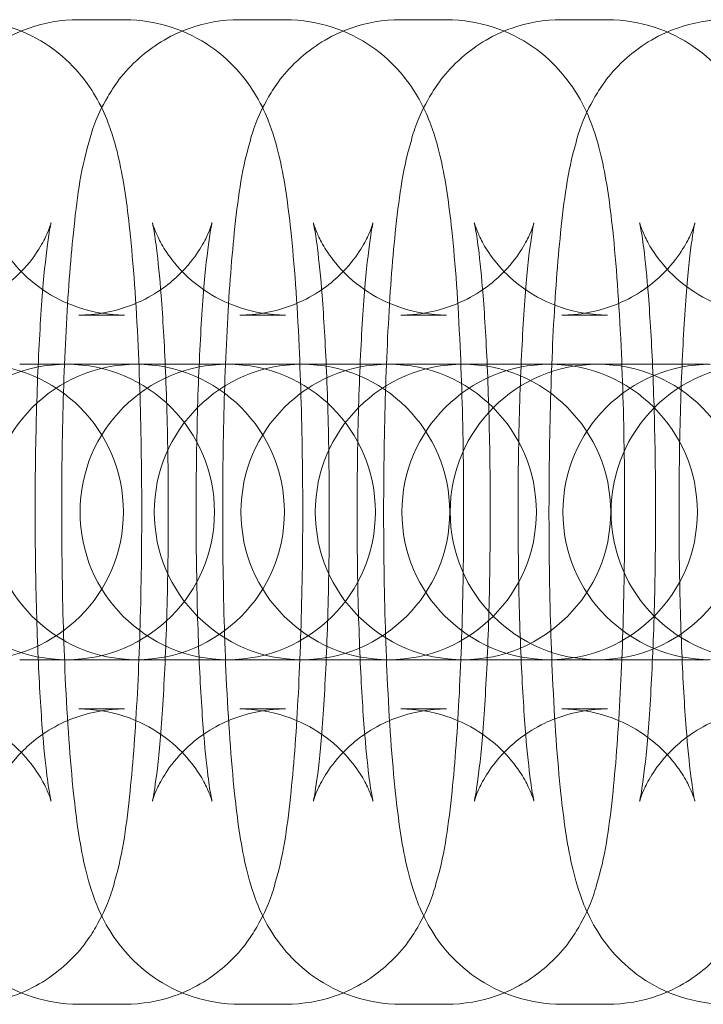
# Model space of a CAD drawing. Units: millimetres. Extents: x 6830 to 13376, y -4706 to 2788.
# Drawn here: x 10501 to 10515, y -966 to -946 of the extents above; entities that cross this region are included whole.
import ezdxf

# ---------------------------------------------------------------- set-up
doc = ezdxf.new("R2010")
doc.units = ezdxf.units.MM

# ---------------------------------------------------------------- blocks, each defined once
blk = doc.blocks.new('A$C1ef62b31')
at = {"color": 0, "linetype": 'Continuous', "lineweight": 0}
for p, q in [((1336.506, -737.154), (1337.434, -737.154)), ((1339.776, -737.154), (1340.704, -737.154)), ((1343.046, -737.154), (1343.974, -737.154)), ((1346.316, -737.154), (1347.244, -737.154)), ((1336.506, -743.154), (1337.434, -743.154)), ((1339.776, -743.154), (1340.704, -743.154)), ((1343.046, -743.154), (1343.974, -743.154)), ((1346.316, -743.154), (1347.244, -743.154)), ((1335.305, -744.154), (1336.232, -744.154)), ((1336.26, -744.154), (1336.232, -744.154)), ((1338.574, -744.154), (1336.26, -744.154)), ((1338.574, -744.154), (1339.502, -744.154)), ((1339.53, -744.154), (1339.502, -744.154)), ((1341.844, -744.154), (1339.53, -744.154)), ((1341.844, -744.154), (1342.772, -744.154)), ((1342.799, -744.154), (1342.772, -744.154)), ((1345.114, -744.154), (1342.799, -744.154)), ((1345.114, -744.154), (1346.042, -744.154)), ((1346.069, -744.154), (1346.042, -744.154)), ((1348.384, -744.154), (1346.069, -744.154)), ((1348.384, -744.154), (1349.312, -744.154)), ((1335.305, -750.154), (1336.232, -750.154)), ((1336.232, -750.154), (1336.26, -750.154)), ((1336.26, -750.154), (1338.574, -750.154)), ((1338.574, -750.154), (1339.502, -750.154)), ((1339.502, -750.154), (1339.53, -750.154)), ((1339.53, -750.154), (1341.844, -750.154)), ((1341.844, -750.154), (1342.772, -750.154)), ((1342.772, -750.154), (1342.799, -750.154)), ((1342.799, -750.154), (1345.114, -750.154)), ((1345.114, -750.154), (1346.042, -750.154)), ((1346.042, -750.154), (1346.069, -750.154)), ((1346.069, -750.154), (1348.384, -750.154)), ((1348.384, -750.154), (1349.312, -750.154)), ((1337.434, -751.154), (1336.506, -751.154)), ((1340.704, -751.154), (1339.776, -751.154)), ((1343.974, -751.154), (1343.046, -751.154)), ((1347.244, -751.154), (1346.316, -751.154)), ((1337.434, -757.154), (1336.506, -757.154)), ((1340.704, -757.154), (1339.776, -757.154)), ((1343.974, -757.154), (1343.046, -757.154)), ((1347.244, -757.154), (1346.316, -757.154))]:
    blk.add_line(p, q, dxfattribs=at)
for centre, start, end in [((1336.26, -747.154), 90, 270), ((1334.411, -747.154), 270, 90), ((1337.681, -747.154), 90, 270), ((1336.26, -747.154), 270, 90), ((1339.53, -747.154), 90, 270), ((1337.681, -747.154), 270, 90), ((1341.039, -747.154), 90, 270), ((1339.53, -747.154), 270, 90), ((1342.799, -747.154), 90, 270), ((1341.039, -747.154), 270, 90), ((1344.309, -747.154), 90, 270), ((1342.799, -747.154), 270, 90), ((1346.069, -747.154), 90, 270), ((1347.048, -747.154), 90, 270), ((1344.309, -747.154), 270, 90), ((1346.069, -747.154), 270, 90), ((1349.339, -747.154), 90, 270), ((1347.048, -747.154), 270, 90), ((1350.318, -747.154), 90, 270)]:
    blk.add_arc(centre, 3, start, end, dxfattribs=at)
for points, knots in [([(1336.506, -757.154), (1336.174, -757.154), (1335.844, -757.097), (1335.242, -756.9), (1334.98, -756.758), (1334.504, -756.431), (1334.32, -756.248), (1333.992, -755.871), (1333.88, -755.691), (1333.676, -755.327), (1333.609, -755.164), (1333.453, -754.746), (1333.4, -754.536), (1333.249, -753.866), (1333.188, -753.412), (1333.057, -752.194), (1333.001, -751.398), (1332.926, -749.774), (1332.904, -748.973), (1332.884, -747.356), (1332.886, -746.541), (1332.914, -744.956), (1332.939, -744.186), (1333.014, -742.742), (1333.063, -742.073), (1333.196, -740.802), (1333.258, -740.279), (1333.506, -739.408), (1333.569, -739.156), (1333.945, -738.512), (1334.111, -738.244), (1334.712, -737.716), (1335.043, -737.484), (1335.797, -737.22), (1336.15, -737.154), (1336.506, -737.154)], [3.141593, 3.141593, 3.141593, 3.141593, 3.170442, 3.170442, 3.202183, 3.202183, 3.242814, 3.242814, 3.297679, 3.297679, 3.373267, 3.373267, 3.516236, 3.516236, 3.830395, 3.830395, 4.233296, 4.233296, 4.574272, 4.574272, 4.906876, 4.906876, 5.240079, 5.240079, 5.583647, 5.583647, 5.982307, 5.982307, 6.132746, 6.132746, 6.205655, 6.205655, 6.252279, 6.252279, 6.283185, 6.283185, 6.283185, 6.283185]), ([(1334.165, -737.154), (1334.497, -737.154), (1334.827, -737.212), (1335.429, -737.408), (1335.691, -737.55), (1336.167, -737.877), (1336.351, -738.06), (1336.679, -738.438), (1336.791, -738.617), (1336.995, -738.981), (1337.062, -739.144), (1337.218, -739.562), (1337.271, -739.772), (1337.421, -740.443), (1337.483, -740.896), (1337.614, -742.114), (1337.67, -742.91), (1337.745, -744.534), (1337.767, -745.335), (1337.787, -746.952), (1337.785, -747.767), (1337.757, -749.353), (1337.732, -750.122), (1337.657, -751.566), (1337.608, -752.235), (1337.475, -753.506), (1337.413, -754.029), (1337.165, -754.9), (1337.102, -755.152), (1336.726, -755.796), (1336.56, -756.064), (1335.959, -756.592), (1335.628, -756.824), (1334.874, -757.088), (1334.521, -757.154), (1334.165, -757.154)], [0, 0, 0, 0, 0.028849, 0.028849, 0.060591, 0.060591, 0.101221, 0.101221, 0.156086, 0.156086, 0.231674, 0.231674, 0.374643, 0.374643, 0.688803, 0.688803, 1.091703, 1.091703, 1.432679, 1.432679, 1.765283, 1.765283, 2.098486, 2.098486, 2.442055, 2.442055, 2.840714, 2.840714, 2.991154, 2.991154, 3.064062, 3.064062, 3.110686, 3.110686, 3.141593, 3.141593, 3.141593, 3.141593]), ([(1339.776, -757.154), (1339.444, -757.154), (1339.114, -757.097), (1338.512, -756.9), (1338.249, -756.758), (1337.774, -756.431), (1337.59, -756.248), (1337.262, -755.871), (1337.15, -755.691), (1336.946, -755.327), (1336.879, -755.164), (1336.722, -754.746), (1336.67, -754.536), (1336.519, -753.866), (1336.457, -753.412), (1336.327, -752.194), (1336.271, -751.398), (1336.196, -749.774), (1336.174, -748.973), (1336.154, -747.356), (1336.156, -746.541), (1336.184, -744.956), (1336.209, -744.186), (1336.283, -742.742), (1336.333, -742.073), (1336.466, -740.802), (1336.527, -740.279), (1336.776, -739.408), (1336.839, -739.156), (1337.214, -738.512), (1337.381, -738.244), (1337.982, -737.716), (1338.313, -737.484), (1339.067, -737.22), (1339.42, -737.154), (1339.776, -737.154)], [3.141593, 3.141593, 3.141593, 3.141593, 3.170442, 3.170442, 3.202183, 3.202183, 3.242814, 3.242814, 3.297679, 3.297679, 3.373267, 3.373267, 3.516236, 3.516236, 3.830395, 3.830395, 4.233296, 4.233296, 4.574272, 4.574272, 4.906876, 4.906876, 5.240079, 5.240079, 5.583647, 5.583647, 5.982307, 5.982307, 6.132746, 6.132746, 6.205655, 6.205655, 6.252279, 6.252279, 6.283185, 6.283185, 6.283185, 6.283185]), ([(1337.434, -737.154), (1337.767, -737.154), (1338.097, -737.212), (1338.699, -737.408), (1338.961, -737.55), (1339.437, -737.877), (1339.62, -738.06), (1339.949, -738.438), (1340.06, -738.617), (1340.265, -738.981), (1340.332, -739.144), (1340.488, -739.562), (1340.541, -739.772), (1340.691, -740.443), (1340.753, -740.896), (1340.884, -742.114), (1340.94, -742.91), (1341.014, -744.534), (1341.037, -745.335), (1341.057, -746.952), (1341.055, -747.767), (1341.027, -749.353), (1341.001, -750.122), (1340.927, -751.566), (1340.878, -752.235), (1340.745, -753.506), (1340.683, -754.029), (1340.435, -754.9), (1340.372, -755.152), (1339.996, -755.796), (1339.83, -756.064), (1339.229, -756.592), (1338.898, -756.824), (1338.143, -757.088), (1337.79, -757.154), (1337.434, -757.154)], [0, 0, 0, 0, 0.028849, 0.028849, 0.060591, 0.060591, 0.101221, 0.101221, 0.156086, 0.156086, 0.231674, 0.231674, 0.374643, 0.374643, 0.688803, 0.688803, 1.091703, 1.091703, 1.432679, 1.432679, 1.765283, 1.765283, 2.098486, 2.098486, 2.442055, 2.442055, 2.840714, 2.840714, 2.991154, 2.991154, 3.064062, 3.064062, 3.110686, 3.110686, 3.141593, 3.141593, 3.141593, 3.141593]), ([(1343.046, -757.154), (1342.714, -757.154), (1342.384, -757.097), (1341.782, -756.9), (1341.519, -756.758), (1341.044, -756.431), (1340.86, -756.248), (1340.532, -755.871), (1340.42, -755.691), (1340.216, -755.327), (1340.149, -755.164), (1339.992, -754.746), (1339.94, -754.536), (1339.789, -753.866), (1339.727, -753.412), (1339.597, -752.194), (1339.541, -751.398), (1339.466, -749.774), (1339.444, -748.973), (1339.424, -747.356), (1339.426, -746.541), (1339.453, -744.956), (1339.479, -744.186), (1339.553, -742.742), (1339.602, -742.073), (1339.736, -740.802), (1339.797, -740.279), (1340.045, -739.408), (1340.108, -739.156), (1340.484, -738.512), (1340.651, -738.244), (1341.252, -737.716), (1341.583, -737.484), (1342.337, -737.22), (1342.69, -737.154), (1343.046, -737.154)], [3.141593, 3.141593, 3.141593, 3.141593, 3.170442, 3.170442, 3.202183, 3.202183, 3.242814, 3.242814, 3.297679, 3.297679, 3.373267, 3.373267, 3.516236, 3.516236, 3.830395, 3.830395, 4.233296, 4.233296, 4.574272, 4.574272, 4.906876, 4.906876, 5.240079, 5.240079, 5.583647, 5.583647, 5.982307, 5.982307, 6.132746, 6.132746, 6.205655, 6.205655, 6.252279, 6.252279, 6.283185, 6.283185, 6.283185, 6.283185]), ([(1340.704, -737.154), (1341.037, -737.154), (1341.367, -737.212), (1341.969, -737.408), (1342.231, -737.55), (1342.706, -737.877), (1342.89, -738.06), (1343.219, -738.438), (1343.33, -738.617), (1343.534, -738.981), (1343.601, -739.144), (1343.758, -739.562), (1343.81, -739.772), (1343.961, -740.443), (1344.023, -740.896), (1344.154, -742.114), (1344.21, -742.91), (1344.284, -744.534), (1344.307, -745.335), (1344.326, -746.952), (1344.324, -747.767), (1344.297, -749.353), (1344.271, -750.122), (1344.197, -751.566), (1344.148, -752.235), (1344.014, -753.506), (1343.953, -754.029), (1343.705, -754.9), (1343.642, -755.152), (1343.266, -755.796), (1343.099, -756.064), (1342.498, -756.592), (1342.168, -756.824), (1341.413, -757.088), (1341.06, -757.154), (1340.704, -757.154)], [0, 0, 0, 0, 0.028849, 0.028849, 0.060591, 0.060591, 0.101221, 0.101221, 0.156086, 0.156086, 0.231674, 0.231674, 0.374643, 0.374643, 0.688803, 0.688803, 1.091703, 1.091703, 1.432679, 1.432679, 1.765283, 1.765283, 2.098486, 2.098486, 2.442055, 2.442055, 2.840714, 2.840714, 2.991154, 2.991154, 3.064062, 3.064062, 3.110686, 3.110686, 3.141593, 3.141593, 3.141593, 3.141593]), ([(1346.316, -757.154), (1345.983, -757.154), (1345.653, -757.097), (1345.051, -756.9), (1344.789, -756.758), (1344.314, -756.431), (1344.13, -756.248), (1343.801, -755.871), (1343.69, -755.691), (1343.486, -755.327), (1343.419, -755.164), (1343.262, -754.746), (1343.21, -754.536), (1343.059, -753.866), (1342.997, -753.412), (1342.866, -752.194), (1342.81, -751.398), (1342.736, -749.774), (1342.713, -748.973), (1342.693, -747.356), (1342.696, -746.541), (1342.723, -744.956), (1342.749, -744.186), (1342.823, -742.742), (1342.872, -742.073), (1343.006, -740.802), (1343.067, -740.279), (1343.315, -739.408), (1343.378, -739.156), (1343.754, -738.512), (1343.921, -738.244), (1344.522, -737.716), (1344.852, -737.484), (1345.607, -737.22), (1345.96, -737.154), (1346.316, -737.154)], [3.141593, 3.141593, 3.141593, 3.141593, 3.170442, 3.170442, 3.202183, 3.202183, 3.242814, 3.242814, 3.297679, 3.297679, 3.373267, 3.373267, 3.516236, 3.516236, 3.830395, 3.830395, 4.233296, 4.233296, 4.574272, 4.574272, 4.906876, 4.906876, 5.240079, 5.240079, 5.583647, 5.583647, 5.982307, 5.982307, 6.132746, 6.132746, 6.205655, 6.205655, 6.252279, 6.252279, 6.283185, 6.283185, 6.283185, 6.283185]), ([(1343.974, -737.154), (1344.306, -737.154), (1344.636, -737.212), (1345.238, -737.408), (1345.501, -737.55), (1345.976, -737.877), (1346.16, -738.06), (1346.488, -738.438), (1346.6, -738.617), (1346.804, -738.981), (1346.871, -739.144), (1347.028, -739.562), (1347.08, -739.772), (1347.231, -740.443), (1347.293, -740.896), (1347.423, -742.114), (1347.479, -742.91), (1347.554, -744.534), (1347.576, -745.335), (1347.596, -746.952), (1347.594, -747.767), (1347.567, -749.353), (1347.541, -750.122), (1347.467, -751.566), (1347.418, -752.235), (1347.284, -753.506), (1347.223, -754.029), (1346.975, -754.9), (1346.912, -755.152), (1346.536, -755.796), (1346.369, -756.064), (1345.768, -756.592), (1345.437, -756.824), (1344.683, -757.088), (1344.33, -757.154), (1343.974, -757.154)], [0, 0, 0, 0, 0.028849, 0.028849, 0.060591, 0.060591, 0.101221, 0.101221, 0.156086, 0.156086, 0.231674, 0.231674, 0.374643, 0.374643, 0.688803, 0.688803, 1.091703, 1.091703, 1.432679, 1.432679, 1.765283, 1.765283, 2.098486, 2.098486, 2.442055, 2.442055, 2.840714, 2.840714, 2.991154, 2.991154, 3.064062, 3.064062, 3.110686, 3.110686, 3.141593, 3.141593, 3.141593, 3.141593]), ([(1349.674, -757.154), (1349.342, -757.154), (1349.011, -757.097), (1348.41, -756.9), (1348.147, -756.758), (1347.672, -756.431), (1347.488, -756.248), (1347.16, -755.871), (1347.048, -755.691), (1346.844, -755.327), (1346.777, -755.164), (1346.62, -754.746), (1346.568, -754.536), (1346.417, -753.866), (1346.355, -753.412), (1346.224, -752.194), (1346.169, -751.398), (1346.094, -749.774), (1346.072, -748.973), (1346.052, -747.356), (1346.054, -746.541), (1346.081, -744.956), (1346.107, -744.186), (1346.181, -742.742), (1346.23, -742.073), (1346.364, -740.802), (1346.425, -740.279), (1346.673, -739.408), (1346.736, -739.156), (1347.112, -738.512), (1347.279, -738.244), (1347.88, -737.716), (1348.21, -737.484), (1348.965, -737.22), (1349.318, -737.154), (1349.674, -737.154)], [3.141593, 3.141593, 3.141593, 3.141593, 3.170442, 3.170442, 3.202183, 3.202183, 3.242814, 3.242814, 3.297679, 3.297679, 3.373267, 3.373267, 3.516236, 3.516236, 3.830395, 3.830395, 4.233296, 4.233296, 4.574272, 4.574272, 4.906876, 4.906876, 5.240079, 5.240079, 5.583647, 5.583647, 5.982307, 5.982307, 6.132746, 6.132746, 6.205655, 6.205655, 6.252279, 6.252279, 6.283185, 6.283185, 6.283185, 6.283185]), ([(1347.244, -737.154), (1347.576, -737.154), (1347.906, -737.212), (1348.508, -737.408), (1348.77, -737.55), (1349.246, -737.877), (1349.43, -738.06), (1349.758, -738.438), (1349.87, -738.617), (1350.074, -738.981), (1350.141, -739.144), (1350.298, -739.562), (1350.35, -739.772), (1350.501, -740.443), (1350.563, -740.896), (1350.693, -742.114), (1350.749, -742.91), (1350.824, -744.534), (1350.846, -745.335), (1350.866, -746.952), (1350.864, -747.767), (1350.836, -749.353), (1350.811, -750.122), (1350.736, -751.566), (1350.687, -752.235), (1350.554, -753.506), (1350.492, -754.029), (1350.244, -754.9), (1350.181, -755.152), (1349.805, -755.796), (1349.639, -756.064), (1349.038, -756.592), (1348.707, -756.824), (1347.953, -757.088), (1347.6, -757.154), (1347.244, -757.154)], [0, 0, 0, 0, 0.028849, 0.028849, 0.060591, 0.060591, 0.101221, 0.101221, 0.156086, 0.156086, 0.231674, 0.231674, 0.374643, 0.374643, 0.688803, 0.688803, 1.091703, 1.091703, 1.432679, 1.432679, 1.765283, 1.765283, 2.098486, 2.098486, 2.442055, 2.442055, 2.840714, 2.840714, 2.991154, 2.991154, 3.064062, 3.064062, 3.110686, 3.110686, 3.141593, 3.141593, 3.141593, 3.141593]), ([(1333.237, -751.154), (1333.558, -751.154), (1333.876, -751.21), (1334.453, -751.399), (1334.703, -751.534), (1335.144, -751.838), (1335.31, -752.003), (1335.581, -752.314), (1335.668, -752.449), (1335.797, -752.669), (1335.836, -752.751), (1335.895, -752.887), (1335.912, -752.934), (1335.937, -753.01), (1335.941, -753.027), (1335.941, -753.027), (1335.932, -752.991), (1335.904, -752.84), (1335.881, -752.694), (1335.826, -752.255), (1335.793, -751.925), (1335.728, -751.095), (1335.698, -750.573), (1335.649, -749.403), (1335.632, -748.75), (1335.615, -747.398), (1335.616, -746.699), (1335.637, -745.342), (1335.656, -744.683), (1335.711, -743.493), (1335.745, -742.957), (1335.82, -742.098), (1335.86, -741.758), (1335.907, -741.451), (1335.919, -741.384), (1335.935, -741.306), (1335.94, -741.285), (1335.942, -741.279), (1335.94, -741.287), (1335.924, -741.338), (1335.907, -741.396), (1335.823, -741.583), (1335.777, -741.681), (1335.615, -741.939), (1335.508, -742.094), (1335.146, -742.463), (1334.894, -742.679), (1334.23, -742.999), (1333.874, -743.11), (1333.407, -743.15), (1333.322, -743.154), (1333.237, -743.154)], [3.141593, 3.141593, 3.141593, 3.141593, 3.170484, 3.170484, 3.202234, 3.202234, 3.242263, 3.242263, 3.290967, 3.290967, 3.341413, 3.341413, 3.39809, 3.39809, 3.472545, 3.472545, 3.582927, 3.582927, 3.752915, 3.752915, 3.990764, 3.990764, 4.273089, 4.273089, 4.574281, 4.574281, 4.881684, 4.881684, 5.188794, 5.188794, 5.48852, 5.48852, 5.76409, 5.76409, 5.866951, 5.866951, 5.945427, 5.945427, 6.002457, 6.002457, 6.087433, 6.087433, 6.143266, 6.143266, 6.193416, 6.193416, 6.240652, 6.240652, 6.275525, 6.275525, 6.283185, 6.283185, 6.283185, 6.283185]), ([(1337.434, -743.154), (1337.113, -743.154), (1336.795, -743.098), (1336.218, -742.91), (1335.968, -742.774), (1335.527, -742.47), (1335.361, -742.305), (1335.09, -741.995), (1335.003, -741.859), (1334.874, -741.64), (1334.835, -741.557), (1334.776, -741.422), (1334.759, -741.374), (1334.734, -741.298), (1334.73, -741.281), (1334.73, -741.281), (1334.739, -741.317), (1334.767, -741.468), (1334.79, -741.614), (1334.845, -742.053), (1334.878, -742.383), (1334.943, -743.213), (1334.973, -743.736), (1335.022, -744.905), (1335.039, -745.558), (1335.056, -746.91), (1335.055, -747.609), (1335.034, -748.967), (1335.015, -749.625), (1334.96, -750.816), (1334.926, -751.351), (1334.851, -752.21), (1334.811, -752.55), (1334.764, -752.857), (1334.752, -752.924), (1334.736, -753.002), (1334.731, -753.023), (1334.729, -753.029), (1334.731, -753.021), (1334.747, -752.97), (1334.764, -752.912), (1334.847, -752.725), (1334.894, -752.627), (1335.056, -752.369), (1335.163, -752.214), (1335.525, -751.845), (1335.777, -751.629), (1336.441, -751.309), (1336.797, -751.198), (1337.264, -751.158), (1337.349, -751.154), (1337.434, -751.154)], [0, 0, 0, 0, 0.028892, 0.028892, 0.060641, 0.060641, 0.10067, 0.10067, 0.149374, 0.149374, 0.19982, 0.19982, 0.256497, 0.256497, 0.330952, 0.330952, 0.441334, 0.441334, 0.611322, 0.611322, 0.849172, 0.849172, 1.131496, 1.131496, 1.432688, 1.432688, 1.740091, 1.740091, 2.047201, 2.047201, 2.346927, 2.346927, 2.622497, 2.622497, 2.725358, 2.725358, 2.803834, 2.803834, 2.860864, 2.860864, 2.94584, 2.94584, 3.001673, 3.001673, 3.051823, 3.051823, 3.09906, 3.09906, 3.133932, 3.133932, 3.141593, 3.141593, 3.141593, 3.141593]), ([(1336.506, -751.154), (1336.827, -751.154), (1337.146, -751.21), (1337.723, -751.399), (1337.972, -751.534), (1338.414, -751.838), (1338.58, -752.003), (1338.851, -752.314), (1338.938, -752.449), (1339.067, -752.669), (1339.105, -752.751), (1339.165, -752.887), (1339.181, -752.934), (1339.207, -753.01), (1339.211, -753.027), (1339.211, -753.027), (1339.202, -752.991), (1339.174, -752.84), (1339.151, -752.694), (1339.096, -752.255), (1339.063, -751.925), (1338.998, -751.095), (1338.967, -750.573), (1338.919, -749.403), (1338.902, -748.75), (1338.885, -747.398), (1338.886, -746.699), (1338.907, -745.342), (1338.926, -744.683), (1338.98, -743.493), (1339.015, -742.957), (1339.089, -742.098), (1339.13, -741.758), (1339.177, -741.451), (1339.189, -741.384), (1339.205, -741.306), (1339.21, -741.285), (1339.211, -741.279), (1339.21, -741.287), (1339.194, -741.338), (1339.177, -741.396), (1339.093, -741.583), (1339.047, -741.681), (1338.885, -741.939), (1338.778, -742.094), (1338.416, -742.463), (1338.164, -742.679), (1337.5, -742.999), (1337.144, -743.11), (1336.677, -743.15), (1336.592, -743.154), (1336.506, -743.154)], [3.141593, 3.141593, 3.141593, 3.141593, 3.170484, 3.170484, 3.202234, 3.202234, 3.242263, 3.242263, 3.290967, 3.290967, 3.341413, 3.341413, 3.39809, 3.39809, 3.472545, 3.472545, 3.582927, 3.582927, 3.752915, 3.752915, 3.990764, 3.990764, 4.273089, 4.273089, 4.574281, 4.574281, 4.881684, 4.881684, 5.188794, 5.188794, 5.48852, 5.48852, 5.76409, 5.76409, 5.866951, 5.866951, 5.945427, 5.945427, 6.002457, 6.002457, 6.087433, 6.087433, 6.143266, 6.143266, 6.193416, 6.193416, 6.240652, 6.240652, 6.275525, 6.275525, 6.283185, 6.283185, 6.283185, 6.283185]), ([(1340.704, -743.154), (1340.383, -743.154), (1340.065, -743.098), (1339.487, -742.91), (1339.238, -742.774), (1338.796, -742.47), (1338.631, -742.305), (1338.359, -741.995), (1338.272, -741.859), (1338.144, -741.64), (1338.105, -741.557), (1338.046, -741.422), (1338.029, -741.374), (1338.004, -741.298), (1338, -741.281), (1338, -741.281), (1338.008, -741.317), (1338.037, -741.468), (1338.06, -741.614), (1338.115, -742.053), (1338.148, -742.383), (1338.213, -743.213), (1338.243, -743.736), (1338.292, -744.905), (1338.309, -745.558), (1338.325, -746.91), (1338.324, -747.609), (1338.304, -748.967), (1338.284, -749.625), (1338.23, -750.816), (1338.196, -751.351), (1338.121, -752.21), (1338.081, -752.55), (1338.033, -752.857), (1338.021, -752.924), (1338.006, -753.002), (1338.001, -753.023), (1337.999, -753.029), (1338.001, -753.021), (1338.017, -752.97), (1338.034, -752.912), (1338.117, -752.725), (1338.164, -752.627), (1338.326, -752.369), (1338.432, -752.214), (1338.794, -751.845), (1339.047, -751.629), (1339.711, -751.309), (1340.067, -751.198), (1340.534, -751.158), (1340.619, -751.154), (1340.704, -751.154)], [0, 0, 0, 0, 0.028892, 0.028892, 0.060641, 0.060641, 0.10067, 0.10067, 0.149374, 0.149374, 0.19982, 0.19982, 0.256497, 0.256497, 0.330952, 0.330952, 0.441334, 0.441334, 0.611322, 0.611322, 0.849172, 0.849172, 1.131496, 1.131496, 1.432688, 1.432688, 1.740091, 1.740091, 2.047201, 2.047201, 2.346927, 2.346927, 2.622497, 2.622497, 2.725358, 2.725358, 2.803834, 2.803834, 2.860864, 2.860864, 2.94584, 2.94584, 3.001673, 3.001673, 3.051823, 3.051823, 3.09906, 3.09906, 3.133932, 3.133932, 3.141593, 3.141593, 3.141593, 3.141593]), ([(1339.776, -751.154), (1340.097, -751.154), (1340.416, -751.21), (1340.993, -751.399), (1341.242, -751.534), (1341.684, -751.838), (1341.849, -752.003), (1342.121, -752.314), (1342.208, -752.449), (1342.337, -752.669), (1342.375, -752.751), (1342.434, -752.887), (1342.451, -752.934), (1342.477, -753.01), (1342.481, -753.027), (1342.481, -753.027), (1342.472, -752.991), (1342.444, -752.84), (1342.421, -752.694), (1342.365, -752.255), (1342.332, -751.925), (1342.268, -751.095), (1342.237, -750.573), (1342.189, -749.403), (1342.171, -748.75), (1342.155, -747.398), (1342.156, -746.699), (1342.176, -745.342), (1342.196, -744.683), (1342.25, -743.493), (1342.285, -742.957), (1342.359, -742.098), (1342.4, -741.758), (1342.447, -741.451), (1342.459, -741.384), (1342.475, -741.306), (1342.48, -741.285), (1342.481, -741.279), (1342.479, -741.287), (1342.464, -741.338), (1342.446, -741.396), (1342.363, -741.583), (1342.316, -741.681), (1342.154, -741.939), (1342.048, -742.094), (1341.686, -742.463), (1341.433, -742.679), (1340.77, -742.999), (1340.414, -743.11), (1339.946, -743.15), (1339.861, -743.154), (1339.776, -743.154)], [3.141593, 3.141593, 3.141593, 3.141593, 3.170484, 3.170484, 3.202234, 3.202234, 3.242263, 3.242263, 3.290967, 3.290967, 3.341413, 3.341413, 3.39809, 3.39809, 3.472545, 3.472545, 3.582927, 3.582927, 3.752915, 3.752915, 3.990764, 3.990764, 4.273089, 4.273089, 4.574281, 4.574281, 4.881684, 4.881684, 5.188794, 5.188794, 5.48852, 5.48852, 5.76409, 5.76409, 5.866951, 5.866951, 5.945427, 5.945427, 6.002457, 6.002457, 6.087433, 6.087433, 6.143266, 6.143266, 6.193416, 6.193416, 6.240652, 6.240652, 6.275525, 6.275525, 6.283185, 6.283185, 6.283185, 6.283185]), ([(1343.974, -743.154), (1343.653, -743.154), (1343.334, -743.098), (1342.757, -742.91), (1342.508, -742.774), (1342.066, -742.47), (1341.901, -742.305), (1341.629, -741.995), (1341.542, -741.859), (1341.414, -741.64), (1341.375, -741.557), (1341.316, -741.422), (1341.299, -741.374), (1341.273, -741.298), (1341.27, -741.281), (1341.269, -741.281), (1341.278, -741.317), (1341.306, -741.468), (1341.329, -741.614), (1341.385, -742.053), (1341.418, -742.383), (1341.482, -743.213), (1341.513, -743.736), (1341.561, -744.905), (1341.579, -745.558), (1341.595, -746.91), (1341.594, -747.609), (1341.574, -748.967), (1341.554, -749.625), (1341.5, -750.816), (1341.465, -751.351), (1341.391, -752.21), (1341.351, -752.55), (1341.303, -752.857), (1341.291, -752.924), (1341.275, -753.002), (1341.27, -753.023), (1341.269, -753.029), (1341.271, -753.021), (1341.286, -752.97), (1341.304, -752.912), (1341.387, -752.725), (1341.434, -752.627), (1341.596, -752.369), (1341.702, -752.214), (1342.064, -751.845), (1342.317, -751.629), (1342.98, -751.309), (1343.337, -751.198), (1343.804, -751.158), (1343.889, -751.154), (1343.974, -751.154)], [0, 0, 0, 0, 0.028892, 0.028892, 0.060641, 0.060641, 0.10067, 0.10067, 0.149374, 0.149374, 0.19982, 0.19982, 0.256497, 0.256497, 0.330952, 0.330952, 0.441334, 0.441334, 0.611322, 0.611322, 0.849172, 0.849172, 1.131496, 1.131496, 1.432688, 1.432688, 1.740091, 1.740091, 2.047201, 2.047201, 2.346927, 2.346927, 2.622497, 2.622497, 2.725358, 2.725358, 2.803834, 2.803834, 2.860864, 2.860864, 2.94584, 2.94584, 3.001673, 3.001673, 3.051823, 3.051823, 3.09906, 3.09906, 3.133932, 3.133932, 3.141593, 3.141593, 3.141593, 3.141593]), ([(1343.046, -751.154), (1343.367, -751.154), (1343.686, -751.21), (1344.263, -751.399), (1344.512, -751.534), (1344.954, -751.838), (1345.119, -752.003), (1345.391, -752.314), (1345.478, -752.449), (1345.606, -752.669), (1345.645, -752.751), (1345.704, -752.887), (1345.721, -752.934), (1345.746, -753.01), (1345.75, -753.027), (1345.75, -753.027), (1345.742, -752.991), (1345.714, -752.84), (1345.69, -752.694), (1345.635, -752.255), (1345.602, -751.925), (1345.538, -751.095), (1345.507, -750.573), (1345.458, -749.403), (1345.441, -748.75), (1345.425, -747.398), (1345.426, -746.699), (1345.446, -745.342), (1345.466, -744.683), (1345.52, -743.493), (1345.554, -742.957), (1345.629, -742.098), (1345.669, -741.758), (1345.717, -741.451), (1345.729, -741.384), (1345.744, -741.306), (1345.75, -741.285), (1345.751, -741.279), (1345.749, -741.287), (1345.734, -741.338), (1345.716, -741.396), (1345.633, -741.583), (1345.586, -741.681), (1345.424, -741.939), (1345.318, -742.094), (1344.956, -742.463), (1344.703, -742.679), (1344.039, -742.999), (1343.683, -743.11), (1343.216, -743.15), (1343.131, -743.154), (1343.046, -743.154)], [3.141593, 3.141593, 3.141593, 3.141593, 3.170484, 3.170484, 3.202234, 3.202234, 3.242263, 3.242263, 3.290967, 3.290967, 3.341413, 3.341413, 3.39809, 3.39809, 3.472545, 3.472545, 3.582927, 3.582927, 3.752915, 3.752915, 3.990764, 3.990764, 4.273089, 4.273089, 4.574281, 4.574281, 4.881684, 4.881684, 5.188794, 5.188794, 5.48852, 5.48852, 5.76409, 5.76409, 5.866951, 5.866951, 5.945427, 5.945427, 6.002457, 6.002457, 6.087433, 6.087433, 6.143266, 6.143266, 6.193416, 6.193416, 6.240652, 6.240652, 6.275525, 6.275525, 6.283185, 6.283185, 6.283185, 6.283185]), ([(1347.244, -743.154), (1346.923, -743.154), (1346.604, -743.098), (1346.027, -742.91), (1345.778, -742.774), (1345.336, -742.47), (1345.17, -742.305), (1344.899, -741.995), (1344.812, -741.859), (1344.683, -741.64), (1344.645, -741.557), (1344.586, -741.422), (1344.569, -741.374), (1344.543, -741.298), (1344.539, -741.281), (1344.539, -741.281), (1344.548, -741.317), (1344.576, -741.468), (1344.599, -741.614), (1344.655, -742.053), (1344.688, -742.383), (1344.752, -743.213), (1344.783, -743.736), (1344.831, -744.905), (1344.848, -745.558), (1344.865, -746.91), (1344.864, -747.609), (1344.844, -748.967), (1344.824, -749.625), (1344.77, -750.816), (1344.735, -751.351), (1344.661, -752.21), (1344.62, -752.55), (1344.573, -752.857), (1344.561, -752.924), (1344.545, -753.002), (1344.54, -753.023), (1344.539, -753.029), (1344.541, -753.021), (1344.556, -752.97), (1344.574, -752.912), (1344.657, -752.725), (1344.703, -752.627), (1344.865, -752.369), (1344.972, -752.214), (1345.334, -751.845), (1345.586, -751.629), (1346.25, -751.309), (1346.606, -751.198), (1347.074, -751.158), (1347.159, -751.154), (1347.244, -751.154)], [0, 0, 0, 0, 0.028892, 0.028892, 0.060641, 0.060641, 0.10067, 0.10067, 0.149374, 0.149374, 0.19982, 0.19982, 0.256497, 0.256497, 0.330952, 0.330952, 0.441334, 0.441334, 0.611322, 0.611322, 0.849172, 0.849172, 1.131496, 1.131496, 1.432688, 1.432688, 1.740091, 1.740091, 2.047201, 2.047201, 2.346927, 2.346927, 2.622497, 2.622497, 2.725358, 2.725358, 2.803834, 2.803834, 2.860864, 2.860864, 2.94584, 2.94584, 3.001673, 3.001673, 3.051823, 3.051823, 3.09906, 3.09906, 3.133932, 3.133932, 3.141593, 3.141593, 3.141593, 3.141593]), ([(1346.316, -751.154), (1346.637, -751.154), (1346.955, -751.21), (1347.533, -751.399), (1347.782, -751.534), (1348.223, -751.838), (1348.389, -752.003), (1348.66, -752.314), (1348.747, -752.449), (1348.876, -752.669), (1348.915, -752.751), (1348.974, -752.887), (1348.991, -752.934), (1349.016, -753.01), (1349.02, -753.027), (1349.02, -753.027), (1349.011, -752.991), (1348.983, -752.84), (1348.96, -752.694), (1348.905, -752.255), (1348.872, -751.925), (1348.807, -751.095), (1348.777, -750.573), (1348.728, -749.403), (1348.711, -748.75), (1348.694, -747.398), (1348.695, -746.699), (1348.716, -745.342), (1348.735, -744.683), (1348.79, -743.493), (1348.824, -742.957), (1348.899, -742.098), (1348.939, -741.758), (1348.987, -741.451), (1348.999, -741.384), (1349.014, -741.306), (1349.019, -741.285), (1349.021, -741.279), (1349.019, -741.287), (1349.003, -741.338), (1348.986, -741.396), (1348.903, -741.583), (1348.856, -741.681), (1348.694, -741.939), (1348.587, -742.094), (1348.225, -742.463), (1347.973, -742.679), (1347.309, -742.999), (1346.953, -743.11), (1346.486, -743.15), (1346.401, -743.154), (1346.316, -743.154)], [3.141593, 3.141593, 3.141593, 3.141593, 3.170484, 3.170484, 3.202234, 3.202234, 3.242263, 3.242263, 3.290967, 3.290967, 3.341413, 3.341413, 3.39809, 3.39809, 3.472545, 3.472545, 3.582927, 3.582927, 3.752915, 3.752915, 3.990764, 3.990764, 4.273089, 4.273089, 4.574281, 4.574281, 4.881684, 4.881684, 5.188794, 5.188794, 5.48852, 5.48852, 5.76409, 5.76409, 5.866951, 5.866951, 5.945427, 5.945427, 6.002457, 6.002457, 6.087433, 6.087433, 6.143266, 6.143266, 6.193416, 6.193416, 6.240652, 6.240652, 6.275525, 6.275525, 6.283185, 6.283185, 6.283185, 6.283185]), ([(1350.602, -743.154), (1350.281, -743.154), (1349.962, -743.098), (1349.385, -742.91), (1349.136, -742.774), (1348.694, -742.47), (1348.529, -742.305), (1348.257, -741.995), (1348.17, -741.859), (1348.041, -741.64), (1348.003, -741.557), (1347.944, -741.422), (1347.927, -741.374), (1347.901, -741.298), (1347.897, -741.281), (1347.897, -741.281), (1347.906, -741.317), (1347.934, -741.468), (1347.957, -741.614), (1348.013, -742.053), (1348.046, -742.383), (1348.11, -743.213), (1348.141, -743.736), (1348.189, -744.905), (1348.207, -745.558), (1348.223, -746.91), (1348.222, -747.609), (1348.202, -748.967), (1348.182, -749.625), (1348.128, -750.816), (1348.093, -751.351), (1348.019, -752.21), (1347.979, -752.55), (1347.931, -752.857), (1347.919, -752.924), (1347.903, -753.002), (1347.898, -753.023), (1347.897, -753.029), (1347.899, -753.021), (1347.914, -752.97), (1347.932, -752.912), (1348.015, -752.725), (1348.062, -752.627), (1348.224, -752.369), (1348.33, -752.214), (1348.692, -751.845), (1348.945, -751.629), (1349.608, -751.309), (1349.965, -751.198), (1350.432, -751.158), (1350.517, -751.154), (1350.602, -751.154)], [0, 0, 0, 0, 0.028892, 0.028892, 0.060641, 0.060641, 0.10067, 0.10067, 0.149374, 0.149374, 0.19982, 0.19982, 0.256497, 0.256497, 0.330952, 0.330952, 0.441334, 0.441334, 0.611322, 0.611322, 0.849172, 0.849172, 1.131496, 1.131496, 1.432688, 1.432688, 1.740091, 1.740091, 2.047201, 2.047201, 2.346927, 2.346927, 2.622497, 2.622497, 2.725358, 2.725358, 2.803834, 2.803834, 2.860864, 2.860864, 2.94584, 2.94584, 3.001673, 3.001673, 3.051823, 3.051823, 3.09906, 3.09906, 3.133932, 3.133932, 3.141593, 3.141593, 3.141593, 3.141593])]:
    blk.add_open_spline(points, degree=3, knots=knots, dxfattribs=at)

msp = doc.modelspace()

# ---------------------------------------------------------------- block references
msp.add_blockref('A$C1ef62b31', (9166.087, -208.519))

doc.saveas('drawing.dxf')
